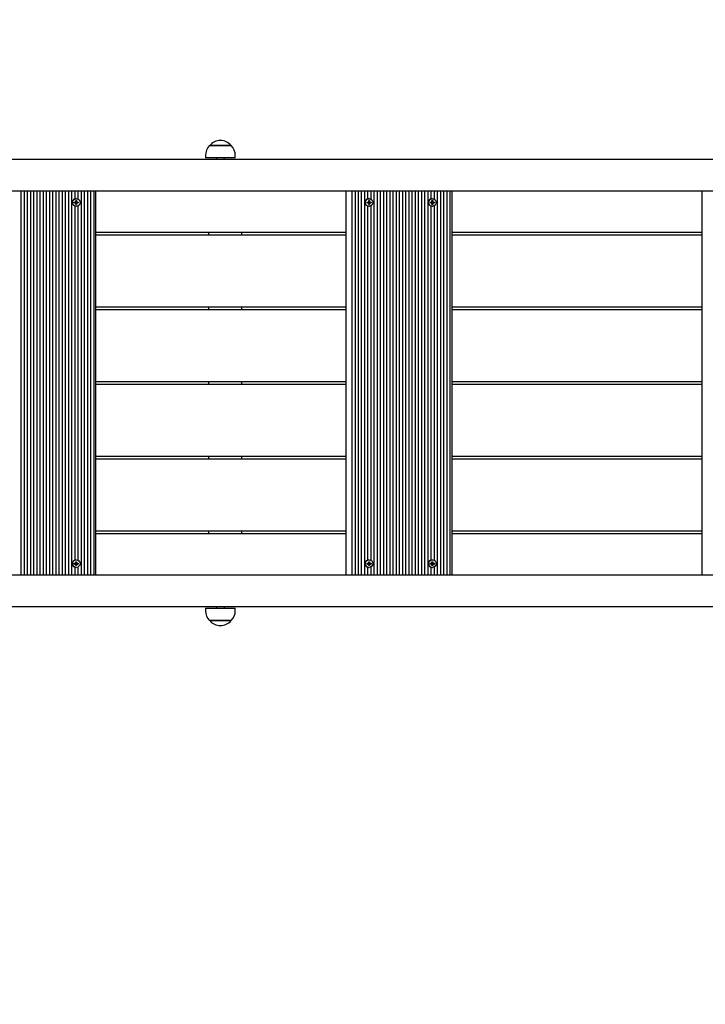
# Model space of a CAD drawing. Units: millimetres. Extents: x 1138 to 18521, y 4287 to 19186.
# Drawn here: x 9297 to 10150, y 11840 to 13067 of the extents above; entities that cross this region are included whole.
import ezdxf

# ---------------------------------------------------------------- set-up
doc = ezdxf.new("R2010")
doc.units = ezdxf.units.MM
doc.header["$LTSCALE"] = 80
doc.header["$PDSIZE"] = -1
doc.linetypes.add('SLD-Сплошная', pattern=[0])
doc.styles.get("Standard").update_dxf_attribs({"font": 'isocpeui.ttf'})
doc.dimstyles.new('ISO-25', dxfattribs={"dimtxt": 2.5, "dimasz": 2.5, "dimexe": 1.25, "dimexo": 0.625, "dimtad": 1, "dimtxsty": 'Standard', "dimcen": 2.5, "dimadec": 0, "dimazin": 0, "dimtfac": 1, "dimtmove": 0, "dimatfit": 3, "dimfxl": 1, "dimarcsym": 0})

# ---------------------------------------------------------------- blocks, each defined once
blk = doc.blocks.new('*D2')
at = {"color": 0, "lineweight": -2, "transparency": 16777216}
for p, q in [((2637.5, 12848.1), (2637.5, 5162)), ((13732.4, 12361.1), (13732.4, 5162)), ((2877.5, 5242), (13492.4, 5242))]:
    blk.add_line(p, q, dxfattribs=at)
at = {"color": 0, "transparency": 16777216}
for points in [[(2877.5, 5282), (2877.5, 5202), (2637.5, 5242)], [(13492.4, 5282), (13492.4, 5202), (13732.4, 5242)]]:
    blk.add_solid(points, dxfattribs=at)
at = {"layer": 'Defpoints', "color": 0, "transparency": 16777216}
for p in [(2637.5, 12848.1), (13732.4, 12361.1), (13732.4, 5242)]:
    blk.add_point(p, dxfattribs=at)
at = {"color": 0, "transparency": 16777216, "insert": (8185, 5602), "char_height": 240, "attachment_point": 5}
blk.add_mtext('11095', dxfattribs=at)
blk = doc.blocks.new('*D3')
at = {"color": 0, "lineweight": -2, "transparency": 16777216}
for p, q in [((1137.5, 12996.1), (1137.5, 4286.5)), ((15732.4, 12872.1), (15732.4, 4286.5)), ((1377.5, 4366.5), (15492.4, 4366.5))]:
    blk.add_line(p, q, dxfattribs=at)
at = {"color": 0, "transparency": 16777216}
for points in [[(1377.5, 4406.5), (1377.5, 4326.5), (1137.5, 4366.5)], [(15492.4, 4406.5), (15492.4, 4326.5), (15732.4, 4366.5)]]:
    blk.add_solid(points, dxfattribs=at)
at = {"layer": 'Defpoints', "color": 0, "transparency": 16777216}
for p in [(1137.5, 12996.1), (15732.4, 12872.1), (15732.4, 4366.5)]:
    blk.add_point(p, dxfattribs=at)
at = {"color": 0, "transparency": 16777216, "insert": (8435, 4726.5), "char_height": 240, "attachment_point": 5}
blk.add_mtext('14595', dxfattribs=at)
blk = doc.blocks.new('*D4')
at = {"color": 0, "lineweight": -2, "transparency": 16777216}
for p, q in [((4089, 17686.5), (16993.5, 17686.5)), ((16913.5, 17446.5), (16913.5, 12996.3)), ((16913.5, 7826.1), (16913.5, 12276.3)), ((11591.5, 7586.1), (16993.5, 7586.1))]:
    blk.add_line(p, q, dxfattribs=at)
at = {"color": 0, "transparency": 16777216}
for points in [[(16873.5, 17446.5), (16953.5, 17446.5), (16913.5, 17686.5)], [(16873.5, 7826.1), (16953.5, 7826.1), (16913.5, 7586.1)]]:
    blk.add_solid(points, dxfattribs=at)
at = {"layer": 'Defpoints', "color": 0, "transparency": 16777216}
for p in [(4089, 17686.5), (16913.5, 17686.5), (11591.5, 7586.1)]:
    blk.add_point(p, dxfattribs=at)
at = {"color": 0, "transparency": 16777216, "insert": (16913.5, 12636.3), "char_height": 240, "attachment_point": 5}
blk.add_mtext('10100', dxfattribs=at)
blk = doc.blocks.new('*D5')
at = {"color": 0, "lineweight": -2, "transparency": 16777216}
for p, q in [((3544, 19186.5), (18147.2, 19186.5)), ((18067.2, 18946.5), (18067.2, 12996.3)), ((18067.2, 6326.1), (18067.2, 12276.3)), ((10495.5, 6086.1), (18147.2, 6086.1))]:
    blk.add_line(p, q, dxfattribs=at)
at = {"color": 0, "transparency": 16777216}
for points in [[(18027.2, 18946.5), (18107.2, 18946.5), (18067.2, 19186.5)], [(18027.2, 6326.1), (18107.2, 6326.1), (18067.2, 6086.1)]]:
    blk.add_solid(points, dxfattribs=at)
at = {"layer": 'Defpoints', "color": 0, "transparency": 16777216}
for p in [(3544, 19186.5), (10495.5, 6086.1), (18067.2, 6086.1)]:
    blk.add_point(p, dxfattribs=at)
at = {"color": 0, "transparency": 16777216, "insert": (18067.2, 12636.3), "char_height": 240, "attachment_point": 5}
blk.add_mtext('13100', dxfattribs=at)

msp = doc.modelspace()

# ---------------------------------------------------------------- linework, layer by layer
at = {"color": 7, "linetype": 'SLD-Сплошная', "lineweight": 25}
for p, q in [((9533.2, 12910.1), (9545.7, 12910.1)), ((9559.9, 12910.1), (9533.2, 12910.1)), ((9545.7, 12910.1), (9559.9, 12910.1)), ((8777.1, 12893.1), (10453.5, 12893.1)), ((9527.9, 12897.6), (9527.9, 12894.6)), ((9565.1, 12894.6), (9527.9, 12894.6)), ((9541.5, 12894.6), (9541.5, 12893.1)), ((9551.5, 12893.1), (9551.5, 12894.6)), ((9565.1, 12894.6), (9565.1, 12897.6)), ((10494.3, 12853.1), (8777.1, 12853.1)), ((9298.6, 12375.1), (9298.6, 12853.1)), ((9302.6, 12375.1), (9302.6, 12853.1)), ((9306.5, 12375.1), (9306.5, 12853.1)), ((9310.5, 12375.1), (9310.5, 12853.1)), ((9314.4, 12375.1), (9314.4, 12853.1)), ((9318.3, 12375.1), (9318.3, 12853.1)), ((9322.3, 12375.1), (9322.3, 12853.1)), ((9326.2, 12375.1), (9326.2, 12853.1)), ((9330.2, 12375.1), (9330.2, 12853.1)), ((9334.1, 12375.1), (9334.1, 12853.1)), ((9338.1, 12375.1), (9338.1, 12853.1)), ((9342, 12375.1), (9342, 12853.1)), ((9345.9, 12375.1), (9345.9, 12853.1)), ((9349.9, 12375.1), (9349.9, 12853.1)), ((9353.8, 12375.1), (9353.8, 12853.1)), ((9357.8, 12375.1), (9357.8, 12853.1)), ((9361.7, 12375.1), (9361.7, 12853.1)), ((9365.6, 12843.7), (9365.6, 12853.1)), ((9366.9, 12843.9), (9366.9, 12843.9)), ((9369.6, 12843.1), (9369.6, 12853.1)), ((9373.5, 12375.1), (9373.5, 12853.1)), ((9377.5, 12375.1), (9377.5, 12853.1)), ((9381.4, 12375.1), (9381.4, 12853.1)), ((9385.4, 12375.1), (9385.4, 12853.1)), ((9389.3, 12375.1), (9389.3, 12853.1)), ((9391.6, 12375.1), (9391.6, 12853.1)), ((9703, 12375.1), (9703, 12853.1)), ((9710.5, 12375.1), (9710.5, 12853.1)), ((9714.5, 12375.1), (9714.5, 12853.1)), ((9718.4, 12375.1), (9718.4, 12853.1)), ((9722.3, 12375.1), (9722.3, 12853.1)), ((9726.3, 12375.1), (9726.3, 12853.1)), ((9730.2, 12843.7), (9730.2, 12853.1)), ((9731.5, 12843.9), (9731.5, 12843.9)), ((9734.2, 12843.1), (9734.2, 12853.1)), ((9738.1, 12375.1), (9738.1, 12853.1)), ((9742.1, 12375.1), (9742.1, 12853.1)), ((9746, 12375.1), (9746, 12853.1)), ((9749.9, 12375.1), (9749.9, 12853.1)), ((9753.9, 12375.1), (9753.9, 12853.1)), ((9757.8, 12375.1), (9757.8, 12853.1)), ((9761.8, 12375.1), (9761.8, 12853.1)), ((9765.7, 12375.1), (9765.7, 12853.1)), ((9769.6, 12375.1), (9769.6, 12853.1)), ((9773.6, 12375.1), (9773.6, 12853.1)), ((9777.5, 12375.1), (9777.5, 12853.1)), ((9781.5, 12375.1), (9781.5, 12853.1)), ((9785.4, 12375.1), (9785.4, 12853.1)), ((9789.4, 12375.1), (9789.4, 12853.1)), ((9793.3, 12375.1), (9793.3, 12853.1)), ((9797.2, 12375.1), (9797.2, 12853.1)), ((9801.2, 12375.1), (9801.2, 12853.1)), ((9805.1, 12375.1), (9805.1, 12853.1)), ((9809.1, 12843.7), (9809.1, 12853.1)), ((9810.3, 12843.9), (9810.3, 12843.9)), ((9813, 12843.1), (9813, 12853.1)), ((9816.9, 12375.1), (9816.9, 12853.1)), ((9820.9, 12375.1), (9820.9, 12853.1)), ((9824.8, 12375.1), (9824.8, 12853.1)), ((9828.8, 12375.1), (9828.8, 12853.1)), ((9832.7, 12375.1), (9832.7, 12853.1)), ((9835, 12375.1), (9835, 12853.1)), ((10146.4, 12375.1), (10146.4, 12853.1)), ((9364.6, 12839.6), (9365.8, 12839.6)), ((9364.6, 12838.6), (9364.6, 12839.6)), ((9365.8, 12838.6), (9364.6, 12838.6)), ((9365.8, 12838.6), (9365.5, 12839.6)), ((9365.6, 12393.7), (9365.6, 12834.4)), ((9365.8, 12840.3), (9366.4, 12839.9)), ((9366.2, 12839.7), (9365.8, 12840.3)), ((9365.8, 12837.8), (9366.2, 12838.5)), ((9366.4, 12838.2), (9365.8, 12837.8)), ((9366.5, 12841.5), (9367.5, 12841.5)), ((9366.5, 12840.3), (9366.5, 12841.5)), ((9366.5, 12840.3), (9367.1, 12840.2)), ((9367.1, 12837.9), (9366.5, 12837.8)), ((9366.5, 12836.6), (9366.5, 12837.8)), ((9367.5, 12836.6), (9366.5, 12836.6)), ((9366.9, 12834.3), (9367, 12834.3)), ((9367.1, 12840.2), (9367.5, 12841.5)), ((9367.1, 12837.9), (9367.5, 12836.6)), ((9367.5, 12841.5), (9367.5, 12840.3)), ((9367.5, 12837.8), (9367.5, 12836.6)), ((9367.6, 12839.9), (9368.2, 12840.3)), ((9367.6, 12839.9), (9368.2, 12840.3)), ((9368.2, 12837.8), (9367.6, 12838.2)), ((9367.6, 12838.2), (9368.2, 12837.8)), ((9367.7, 12839.6), (9367.7, 12838.6)), ((9368.2, 12840.3), (9367.9, 12839.7)), ((9367.9, 12839.7), (9368.2, 12839.6)), ((9367.9, 12838.5), (9368.2, 12838.6)), ((9367.9, 12838.5), (9368.2, 12837.8)), ((9368.2, 12839.6), (9369.4, 12839.6)), ((9369.4, 12838.6), (9368.2, 12838.6)), ((9369.4, 12839.6), (9369.4, 12838.6)), ((9369.6, 12393.1), (9369.6, 12835)), ((9729.2, 12839.6), (9730.4, 12839.6)), ((9729.2, 12838.6), (9729.2, 12839.6)), ((9730.4, 12838.6), (9729.2, 12838.6)), ((9730.4, 12838.6), (9730.1, 12839.6)), ((9730.2, 12393.7), (9730.2, 12834.4)), ((9730.4, 12840.3), (9731, 12839.9)), ((9730.8, 12839.7), (9730.4, 12840.3)), ((9730.4, 12837.8), (9730.8, 12838.5)), ((9731, 12838.2), (9730.4, 12837.8)), ((9731.1, 12841.5), (9732.1, 12841.5)), ((9731.1, 12840.3), (9731.1, 12841.5)), ((9731.1, 12840.3), (9731.7, 12840.2)), ((9731.7, 12837.9), (9731.1, 12837.9)), ((9731.1, 12836.6), (9731.1, 12837.8)), ((9732.1, 12836.6), (9731.1, 12836.6)), ((9731.5, 12834.3), (9731.6, 12834.3)), ((9731.7, 12840.2), (9732.1, 12841.5)), ((9731.7, 12837.9), (9732.1, 12836.6)), ((9732.1, 12841.5), (9732.1, 12840.3)), ((9732.1, 12837.8), (9732.1, 12836.6)), ((9732.2, 12839.9), (9732.8, 12840.3)), ((9732.2, 12839.9), (9732.8, 12840.3)), ((9732.8, 12837.8), (9732.2, 12838.2)), ((9732.2, 12838.2), (9732.8, 12837.8)), ((9732.3, 12839.6), (9732.3, 12838.6)), ((9732.8, 12840.3), (9732.5, 12839.7)), ((9732.5, 12839.7), (9732.8, 12839.6)), ((9732.5, 12838.5), (9732.8, 12838.6)), ((9732.5, 12838.5), (9732.8, 12837.8)), ((9732.8, 12839.6), (9734, 12839.6)), ((9734, 12838.6), (9732.8, 12838.6)), ((9734, 12839.6), (9734, 12838.6)), ((9734.2, 12393.1), (9734.2, 12835)), ((9808, 12839.6), (9809.2, 12839.6)), ((9808, 12838.6), (9808, 12839.6)), ((9809.2, 12838.6), (9808, 12838.6)), ((9809.2, 12838.6), (9809, 12839.6)), ((9809.1, 12393.7), (9809.1, 12834.4)), ((9809.2, 12840.3), (9809.9, 12839.9)), ((9809.6, 12839.7), (9809.2, 12840.3)), ((9809.2, 12837.8), (9809.6, 12838.5)), ((9809.9, 12838.2), (9809.2, 12837.8)), ((9809.9, 12841.5), (9810.9, 12841.5)), ((9809.9, 12840.3), (9809.9, 12841.5)), ((9809.9, 12840.3), (9810.5, 12840.2)), ((9810.5, 12837.9), (9809.9, 12837.8)), ((9809.9, 12836.6), (9809.9, 12837.8)), ((9810.9, 12836.6), (9809.9, 12836.6)), ((9810.3, 12834.3), (9810.4, 12834.3)), ((9810.5, 12840.2), (9810.9, 12841.5)), ((9810.5, 12837.9), (9810.9, 12836.6)), ((9810.9, 12841.5), (9810.9, 12840.3)), ((9810.9, 12837.8), (9810.9, 12836.6)), ((9811, 12839.9), (9811.6, 12840.3)), ((9811, 12839.9), (9811.6, 12840.3)), ((9811.6, 12837.8), (9811, 12838.2)), ((9811, 12838.2), (9811.6, 12837.8)), ((9811.1, 12839.6), (9811.1, 12838.6)), ((9811.6, 12840.3), (9811.3, 12839.7)), ((9811.3, 12839.7), (9811.6, 12839.6)), ((9811.3, 12838.5), (9811.6, 12838.6)), ((9811.3, 12838.5), (9811.6, 12837.8)), ((9811.6, 12839.6), (9812.9, 12839.6)), ((9812.9, 12838.6), (9811.6, 12838.6)), ((9812.9, 12839.6), (9812.9, 12838.6)), ((9813, 12393.1), (9813, 12835)), ((9703, 12801.6), (9391.6, 12801.6)), ((9391.6, 12798.6), (9703, 12798.6)), ((9531.6, 12801.6), (9531.6, 12798.6)), ((9573.3, 12798.6), (9573.3, 12801.6)), ((10146.4, 12801.6), (9835, 12801.6)), ((9835, 12798.6), (10146.4, 12798.6)), ((9703, 12708.6), (9391.6, 12708.6)), ((9531.6, 12708.6), (9531.6, 12705.6)), ((9573.3, 12705.6), (9573.3, 12708.6)), ((10146.4, 12708.6), (9835, 12708.6)), ((9391.6, 12705.6), (9703, 12705.6)), ((9835, 12705.6), (10146.4, 12705.6)), ((9703, 12615.6), (9391.6, 12615.6)), ((9391.6, 12612.6), (9703, 12612.6)), ((9531.6, 12615.6), (9531.6, 12612.6)), ((9573.3, 12612.6), (9573.3, 12615.6)), ((10146.4, 12615.6), (9835, 12615.6)), ((9835, 12612.6), (10146.4, 12612.6)), ((9703, 12522.6), (9391.6, 12522.6)), ((9391.6, 12519.6), (9703, 12519.6)), ((9531.6, 12522.6), (9531.6, 12519.6)), ((9573.3, 12519.6), (9573.3, 12522.6)), ((10146.4, 12522.6), (9835, 12522.6)), ((9835, 12519.6), (10146.4, 12519.6)), ((9703, 12429.6), (9391.6, 12429.6)), ((9391.6, 12426.6), (9703, 12426.6)), ((9531.6, 12429.6), (9531.6, 12426.6)), ((9573.3, 12426.6), (9573.3, 12429.6)), ((10146.4, 12429.6), (9835, 12429.6)), ((9835, 12426.6), (10146.4, 12426.6)), ((9364.6, 12389.6), (9365.8, 12389.6)), ((9364.6, 12388.6), (9364.6, 12389.6)), ((9365.8, 12388.6), (9365.5, 12389.6)), ((9365.8, 12390.3), (9366.4, 12389.9)), ((9366.2, 12389.7), (9365.8, 12390.3)), ((9366.5, 12390.3), (9366.5, 12391.5)), ((9366.5, 12391.5), (9367.5, 12391.5)), ((9366.5, 12390.3), (9367.1, 12390.2)), ((9366.9, 12393.9), (9366.9, 12393.9)), ((9367.1, 12390.2), (9367.5, 12391.5)), ((9367.5, 12391.5), (9367.5, 12390.3)), ((9367.6, 12389.9), (9368.2, 12390.3)), ((9367.6, 12389.9), (9368.2, 12390.3)), ((9367.7, 12389.6), (9367.7, 12388.6)), ((9368.2, 12390.3), (9367.9, 12389.7)), ((9367.9, 12389.7), (9368.2, 12389.6)), ((9368.2, 12389.6), (9369.4, 12389.6)), ((9369.4, 12389.6), (9369.4, 12388.6)), ((9729.2, 12389.6), (9730.4, 12389.6)), ((9729.2, 12388.6), (9729.2, 12389.6)), ((9730.4, 12388.6), (9730.1, 12389.6)), ((9730.4, 12390.3), (9731, 12389.9)), ((9730.8, 12389.7), (9730.4, 12390.3)), ((9731.1, 12390.3), (9731.1, 12391.5)), ((9731.1, 12391.5), (9732.1, 12391.5)), ((9731.1, 12390.3), (9731.7, 12390.2)), ((9731.5, 12393.9), (9731.5, 12393.9)), ((9731.7, 12390.2), (9732.1, 12391.5)), ((9732.1, 12391.5), (9732.1, 12390.3)), ((9732.2, 12389.9), (9732.8, 12390.3)), ((9732.2, 12389.9), (9732.8, 12390.3)), ((9732.3, 12389.6), (9732.3, 12388.6)), ((9732.8, 12390.3), (9732.5, 12389.7)), ((9732.5, 12389.7), (9732.8, 12389.6)), ((9732.8, 12389.6), (9734, 12389.6)), ((9734, 12389.6), (9734, 12388.6)), ((9808, 12389.6), (9809.2, 12389.6)), ((9808, 12388.6), (9808, 12389.6)), ((9809.2, 12388.6), (9809, 12389.6)), ((9809.2, 12390.3), (9809.9, 12389.9)), ((9809.6, 12389.7), (9809.2, 12390.3)), ((9809.9, 12390.3), (9809.9, 12391.5)), ((9809.9, 12391.5), (9810.9, 12391.5)), ((9809.9, 12390.3), (9810.5, 12390.2)), ((9810.3, 12393.9), (9810.3, 12393.9)), ((9810.5, 12390.2), (9810.9, 12391.5)), ((9810.9, 12391.5), (9810.9, 12390.3)), ((9811, 12389.9), (9811.6, 12390.3)), ((9811, 12389.9), (9811.6, 12390.3)), ((9811.1, 12389.6), (9811.1, 12388.6)), ((9811.6, 12390.3), (9811.3, 12389.7)), ((9811.3, 12389.7), (9811.6, 12389.6)), ((9811.6, 12389.6), (9812.9, 12389.6)), ((9812.9, 12389.6), (9812.9, 12388.6)), ((9365.8, 12388.6), (9364.6, 12388.6)), ((9365.6, 12375.1), (9365.6, 12384.4)), ((9365.8, 12387.8), (9366.2, 12388.5)), ((9366.4, 12388.2), (9365.8, 12387.8)), ((9367.1, 12387.9), (9366.5, 12387.9)), ((9366.5, 12386.6), (9366.5, 12387.8)), ((9367.5, 12386.6), (9366.5, 12386.6)), ((9366.9, 12384.3), (9367, 12384.3)), ((9367.1, 12387.9), (9367.5, 12386.6)), ((9367.5, 12387.8), (9367.5, 12386.6)), ((9368.2, 12387.8), (9367.6, 12388.2)), ((9367.6, 12388.2), (9368.2, 12387.8)), ((9367.9, 12388.5), (9368.2, 12388.6)), ((9367.9, 12388.5), (9368.2, 12387.8)), ((9369.4, 12388.6), (9368.2, 12388.6)), ((9369.6, 12375.1), (9369.6, 12385)), ((9730.4, 12388.6), (9729.2, 12388.6)), ((9730.2, 12375.1), (9730.2, 12384.4)), ((9730.4, 12387.8), (9730.8, 12388.5)), ((9731, 12388.2), (9730.4, 12387.8)), ((9731.7, 12387.9), (9731.1, 12387.8)), ((9731.1, 12386.6), (9731.1, 12387.8)), ((9732.1, 12386.6), (9731.1, 12386.6)), ((9731.5, 12384.3), (9731.6, 12384.3)), ((9731.7, 12387.9), (9732.1, 12386.6)), ((9732.1, 12387.8), (9732.1, 12386.6)), ((9732.8, 12387.8), (9732.2, 12388.2)), ((9732.2, 12388.2), (9732.8, 12387.8)), ((9732.5, 12388.5), (9732.8, 12388.6)), ((9732.5, 12388.5), (9732.8, 12387.8)), ((9734, 12388.6), (9732.8, 12388.6)), ((9734.2, 12375.1), (9734.2, 12385)), ((9809.2, 12388.6), (9808, 12388.6)), ((9809.1, 12375.1), (9809.1, 12384.4)), ((9809.2, 12387.8), (9809.6, 12388.5)), ((9809.9, 12388.2), (9809.2, 12387.8)), ((9810.5, 12387.9), (9809.9, 12387.9)), ((9809.9, 12386.6), (9809.9, 12387.8)), ((9810.9, 12386.6), (9809.9, 12386.6)), ((9810.3, 12384.3), (9810.4, 12384.3)), ((9810.5, 12387.9), (9810.9, 12386.6)), ((9810.9, 12387.8), (9810.9, 12386.6)), ((9811.6, 12387.8), (9811, 12388.2)), ((9811, 12388.2), (9811.6, 12387.8)), ((9811.3, 12388.5), (9811.6, 12388.6)), ((9811.3, 12388.5), (9811.6, 12387.8)), ((9812.9, 12388.6), (9811.6, 12388.6)), ((9813, 12375.1), (9813, 12385)), ((8777.1, 12375.1), (10494.3, 12375.1)), ((10453.5, 12335.1), (8777.1, 12335.1)), ((9527.9, 12333.6), (9527.9, 12330.6)), ((9527.9, 12333.6), (9528.1, 12333.6)), ((9528.1, 12333.6), (9565.1, 12333.6)), ((9541.5, 12335.1), (9541.5, 12333.6)), ((9551.5, 12333.6), (9551.5, 12335.1)), ((9565.1, 12330.6), (9565.1, 12333.6)), ((9551.3, 12318.1), (9533.2, 12318.1)), ((9533.2, 12318.1), (9559.9, 12318.1)), ((9559.9, 12318.1), (9551.3, 12318.1))]:
    msp.add_line(p, q, dxfattribs=at)
for centre in [(9367, 12839), (9731.6, 12839), (9810.5, 12839), (9367, 12389.1), (9731.6, 12389.1), (9810.4, 12389.1)]:
    msp.add_circle(centre, 4.75, dxfattribs=at)
for centre, radius, start, end in [((9545.4, 12897.6), 17.5, 134.4352, 180), ((9546.5, 12898.7), 17.5, 40.3062, 139.6938), ((9547.6, 12897.6), 17.5, 360, 45.5648), ((9367, 12839.1), 4.8, 90.6643, 269.3357), ((9731.6, 12839.1), 4.8, 90.6643, 269.3357), ((9810.4, 12839.1), 4.8, 90.6643, 269.3357), ((9365.8, 12840.3), 0.706, 270.0235, 300.4015), ((9365.8, 12837.9), 0.706, 59.5985, 89.9765), ((9365.8, 12840.3), 0.733, 330.3973, 0.0223), ((9365.8, 12837.8), 0.733, 359.9777, 29.6027), ((9367.8, 12840.3), 0.72, 188.6637, 260.4917), ((9367.8, 12837.8), 0.72, 99.5083, 171.3363), ((9368.3, 12840.3), 0.733, 179.9777, 209.6027), ((9368.3, 12837.8), 0.733, 150.3973, 180.0223), ((9368.2, 12840.3), 0.706, 239.5985, 269.9765), ((9368.2, 12837.9), 0.706, 90.0235, 120.4015), ((9730.4, 12840.3), 0.706, 270.0235, 300.4015), ((9730.4, 12837.9), 0.706, 59.5985, 89.9765), ((9730.4, 12840.3), 0.733, 330.3973, 0.0223), ((9730.4, 12837.8), 0.733, 359.9777, 29.6027), ((9732.4, 12840.3), 0.72, 188.6637, 260.4917), ((9732.4, 12837.8), 0.72, 99.5083, 171.3363), ((9732.8, 12840.3), 0.733, 179.9777, 209.6027), ((9732.8, 12837.8), 0.733, 150.3973, 180.0223), ((9732.8, 12840.3), 0.706, 239.5985, 269.9765), ((9732.8, 12837.9), 0.706, 90.0235, 120.4015), ((9809.2, 12840.3), 0.706, 270.0235, 300.4015), ((9809.2, 12837.9), 0.706, 59.5985, 89.9765), ((9809.2, 12840.3), 0.733, 330.3973, 0.0223), ((9809.2, 12837.8), 0.733, 359.9777, 29.6027), ((9811.3, 12840.3), 0.72, 188.6637, 260.4917), ((9811.3, 12837.8), 0.72, 99.5083, 171.3363), ((9811.7, 12840.3), 0.733, 179.9777, 209.6027), ((9811.7, 12837.8), 0.733, 150.3973, 180.0223), ((9811.6, 12840.3), 0.706, 239.5985, 269.9765), ((9811.6, 12837.9), 0.706, 90.0235, 120.4015), ((9367, 12389.1), 4.8, 90.6643, 269.3357), ((9365.8, 12390.3), 0.706, 270.0235, 300.4015), ((9365.8, 12390.3), 0.733, 330.3973, 0.0223), ((9367.8, 12390.3), 0.72, 188.6637, 260.4917), ((9368.3, 12390.3), 0.733, 179.9777, 209.6027), ((9368.2, 12390.3), 0.706, 239.5985, 269.9765), ((9731.6, 12389.1), 4.8, 90.6643, 269.3357), ((9730.4, 12390.3), 0.706, 270.0235, 300.4015), ((9730.4, 12390.3), 0.733, 330.3973, 0.0223), ((9732.4, 12390.3), 0.72, 188.6637, 260.4917), ((9732.8, 12390.3), 0.733, 179.9777, 209.6027), ((9732.8, 12390.3), 0.706, 239.5985, 269.9765), ((9810.4, 12389.1), 4.8, 90.6643, 269.3357), ((9809.2, 12390.3), 0.706, 270.0235, 300.4015), ((9809.2, 12390.3), 0.733, 330.3973, 0.0223), ((9811.3, 12390.3), 0.72, 188.6637, 260.4917), ((9811.7, 12390.3), 0.733, 179.9777, 209.6027), ((9811.6, 12390.3), 0.706, 239.5985, 269.9765), ((9365.8, 12387.9), 0.706, 59.5985, 89.9765), ((9365.8, 12387.8), 0.733, 359.9777, 29.6027), ((9367.8, 12387.8), 0.72, 99.5083, 171.3363), ((9368.3, 12387.8), 0.733, 150.3973, 180.0223), ((9368.2, 12387.9), 0.706, 90.0235, 120.4015), ((9730.4, 12387.9), 0.706, 59.5985, 89.9765), ((9730.4, 12387.8), 0.733, 359.9777, 29.6027), ((9732.4, 12387.8), 0.72, 99.5083, 171.3363), ((9732.8, 12387.8), 0.733, 150.3973, 180.0223), ((9732.8, 12387.9), 0.706, 90.0235, 120.4015), ((9809.2, 12387.9), 0.706, 59.5985, 89.9765), ((9809.2, 12387.8), 0.733, 359.9777, 29.6027), ((9811.3, 12387.8), 0.72, 99.5083, 171.3363), ((9811.7, 12387.8), 0.733, 150.3973, 180.0223), ((9811.6, 12387.9), 0.706, 90.0235, 120.4015), ((9545.4, 12330.6), 17.5, 180, 225.5648), ((9547.6, 12330.6), 17.5, 314.4352, 0), ((9546.5, 12329.4), 17.5, 220.3062, 319.6938)]:
    msp.add_arc(centre, radius, start, end, dxfattribs=at)
for centre, major_axis, ratio, start_param, end_param in [((9365.8, 12840.3), (1.87, 0.51), 0.274092, 4.782101, 4.973654), ((9365.8, 12837.8), (1.87, -0.51), 0.274092, 1.309531, 1.501084), ((9367.9, 12840.3), (0.618, 0.561), 0.743286, 2.257626, 2.416154), ((9367.9, 12837.8), (0.618, -0.561), 0.743286, 3.867031, 4.02556), ((9368.2, 12840.3), (1.22, 0.72), 0.002934, 2.099346, 2.361145), ((9368.2, 12840.3), (2.06, -0.28), 0.325022, 4.320313, 4.582112), ((9368.2, 12837.8), (2.06, 0.28), 0.325022, 1.701073, 1.962873), ((9368.2, 12837.8), (1.22, -0.72), 0.002934, 3.92204, 4.183839), ((9367.9, 12840.3), (0.928, 0), 0.780895, 4.55386, 4.712389), ((9367.9, 12837.8), (0.928, 0), 0.780895, 1.570796, 1.729325), ((9730.4, 12840.3), (1.87, 0.51), 0.274092, 4.782101, 4.973654), ((9730.4, 12837.8), (1.87, -0.51), 0.274092, 1.309531, 1.501084), ((9732.5, 12840.3), (0.618, 0.561), 0.743286, 2.257626, 2.416154), ((9732.5, 12837.8), (0.618, -0.561), 0.743286, 3.867031, 4.02556), ((9732.8, 12840.3), (1.22, 0.72), 0.002934, 2.099346, 2.361145), ((9732.8, 12840.3), (2.06, -0.28), 0.325022, 4.320313, 4.582112), ((9732.8, 12837.8), (2.06, 0.28), 0.325022, 1.701073, 1.962873), ((9732.8, 12837.8), (1.22, -0.72), 0.002934, 3.92204, 4.183839), ((9732.5, 12840.3), (0.928, 0), 0.780895, 4.55386, 4.712389), ((9732.5, 12837.8), (0.928, 0), 0.780895, 1.570796, 1.729325), ((9809.2, 12840.3), (1.87, 0.51), 0.274092, 4.782101, 4.973654), ((9809.2, 12837.8), (1.87, -0.51), 0.274092, 1.309531, 1.501084), ((9811.3, 12840.3), (0.618, 0.561), 0.743286, 2.257626, 2.416154), ((9811.3, 12837.8), (0.618, -0.561), 0.743286, 3.867031, 4.02556), ((9811.6, 12840.3), (1.22, 0.72), 0.002934, 2.099346, 2.361145), ((9811.6, 12840.3), (2.06, -0.28), 0.325022, 4.320313, 4.582112), ((9811.6, 12837.8), (2.06, 0.28), 0.325022, 1.701073, 1.962873), ((9811.6, 12837.8), (1.22, -0.72), 0.002934, 3.92204, 4.183839), ((9811.3, 12840.3), (0.928, 0), 0.780895, 4.55386, 4.712389), ((9811.3, 12837.8), (0.928, 0), 0.780895, 1.570796, 1.729325), ((9365.8, 12390.3), (1.87, 0.51), 0.274092, 4.782101, 4.973654), ((9367.9, 12390.3), (0.618, 0.561), 0.743286, 2.257626, 2.416154), ((9368.2, 12390.3), (1.22, 0.72), 0.002934, 2.099346, 2.361145), ((9368.2, 12390.3), (2.06, -0.28), 0.325022, 4.320313, 4.582112), ((9367.9, 12390.3), (0.928, 0), 0.780895, 4.55386, 4.712389), ((9730.4, 12390.3), (1.87, 0.51), 0.274092, 4.782101, 4.973654), ((9732.5, 12390.3), (0.618, 0.561), 0.743286, 2.257626, 2.416154), ((9732.8, 12390.3), (1.22, 0.72), 0.002934, 2.099346, 2.361145), ((9732.8, 12390.3), (2.06, -0.28), 0.325022, 4.320313, 4.582112), ((9732.5, 12390.3), (0.928, 0), 0.780895, 4.55386, 4.712389), ((9809.2, 12390.3), (1.87, 0.51), 0.274092, 4.782101, 4.973654), ((9811.3, 12390.3), (0.618, 0.561), 0.743286, 2.257626, 2.416154), ((9811.6, 12390.3), (1.22, 0.72), 0.002934, 2.099346, 2.361145), ((9811.6, 12390.3), (2.06, -0.28), 0.325022, 4.320313, 4.582112), ((9811.3, 12390.3), (0.928, 0), 0.780895, 4.55386, 4.712389), ((9365.8, 12387.8), (1.87, -0.51), 0.274092, 1.309531, 1.501084), ((9367.9, 12387.8), (0.618, -0.561), 0.743286, 3.867031, 4.02556), ((9368.2, 12387.8), (2.06, 0.28), 0.325022, 1.701073, 1.962873), ((9368.2, 12387.8), (1.22, -0.72), 0.002934, 3.92204, 4.183839), ((9367.9, 12387.8), (0.928, 0), 0.780895, 1.570796, 1.729325), ((9730.4, 12387.8), (1.87, -0.51), 0.274092, 1.309531, 1.501084), ((9732.5, 12387.8), (0.618, -0.561), 0.743286, 3.867031, 4.02556), ((9732.8, 12387.8), (2.06, 0.28), 0.325022, 1.701073, 1.962873), ((9732.8, 12387.8), (1.22, -0.72), 0.002934, 3.92204, 4.183839), ((9732.5, 12387.8), (0.928, 0), 0.780895, 1.570796, 1.729325), ((9809.2, 12387.8), (1.87, -0.51), 0.274092, 1.309531, 1.501084), ((9811.3, 12387.8), (0.618, -0.561), 0.743286, 3.867031, 4.02556), ((9811.6, 12387.8), (2.06, 0.28), 0.325022, 1.701073, 1.962873), ((9811.6, 12387.8), (1.22, -0.72), 0.002934, 3.92204, 4.183839), ((9811.3, 12387.8), (0.928, 0), 0.780895, 1.570796, 1.729325)]:
    msp.add_ellipse(centre, major_axis=major_axis, ratio=ratio, start_param=start_param, end_param=end_param, dxfattribs=at)

# ---------------------------------------------------------------- dimensions: what is measured, and where the dimension line sits
at = {"color": 251, "true_color": 0x636466}
dim = msp.add_linear_dim(base=(18067.2, 6086.1), p1=(3544, 19186.5), p2=(10495.5, 6086.1), angle=90, dimstyle='ISO-25', override={"dimtxt": 240, "dimasz": 240, "dimexe": 80, "dimexo": 0, "dimgap": 240, "dimtih": 1, "dimtoh": 1, "dimdec": 0, "dimzin": 0, "dimadec": 2, "dimtdec": 3, "dimtzin": 0}, dxfattribs=at)
dim.commit()
dim.dimension.update_dxf_attribs({"geometry": '*D5', "text_midpoint": (18067.2, 12636.3)})
dim = msp.add_linear_dim(base=(16913.5, 17686.5), p1=(11591.5, 7586.1), p2=(4089, 17686.5), angle=90, dimstyle='ISO-25', override={"dimtxt": 240, "dimasz": 240, "dimexe": 80, "dimexo": 0, "dimgap": 240, "dimtih": 1, "dimtoh": 1, "dimdec": 0, "dimzin": 0, "dimadec": 2, "dimtdec": 3, "dimtzin": 0})
dim.commit()
dim.dimension.update_dxf_attribs({"geometry": '*D4', "text_midpoint": (16913.5, 12636.3)})
dim = msp.add_linear_dim(base=(15732.4, 4366.5), p1=(1137.5, 12996.1), p2=(15732.4, 12872.1), dimstyle='ISO-25', override={"dimtxt": 240, "dimasz": 240, "dimexe": 80, "dimexo": 0, "dimgap": 240, "dimtih": 1, "dimtoh": 1, "dimdec": 0, "dimzin": 0, "dimadec": 2, "dimtdec": 3, "dimtzin": 0}, dxfattribs=at)
dim.commit()
dim.dimension.update_dxf_attribs({"geometry": '*D3', "text_midpoint": (8435, 4726.5)})
dim = msp.add_linear_dim(base=(13732.4, 5242), p1=(2637.5, 12848.1), p2=(13732.4, 12361.1), dimstyle='ISO-25', override={"dimtxt": 240, "dimasz": 240, "dimexe": 80, "dimexo": 0, "dimgap": 240, "dimtih": 1, "dimtoh": 1, "dimdec": 0, "dimzin": 0, "dimadec": 2, "dimtdec": 3, "dimtzin": 0})
dim.commit()
dim.dimension.update_dxf_attribs({"geometry": '*D2', "text_midpoint": (8185, 5602)})

doc.saveas('drawing.dxf')
